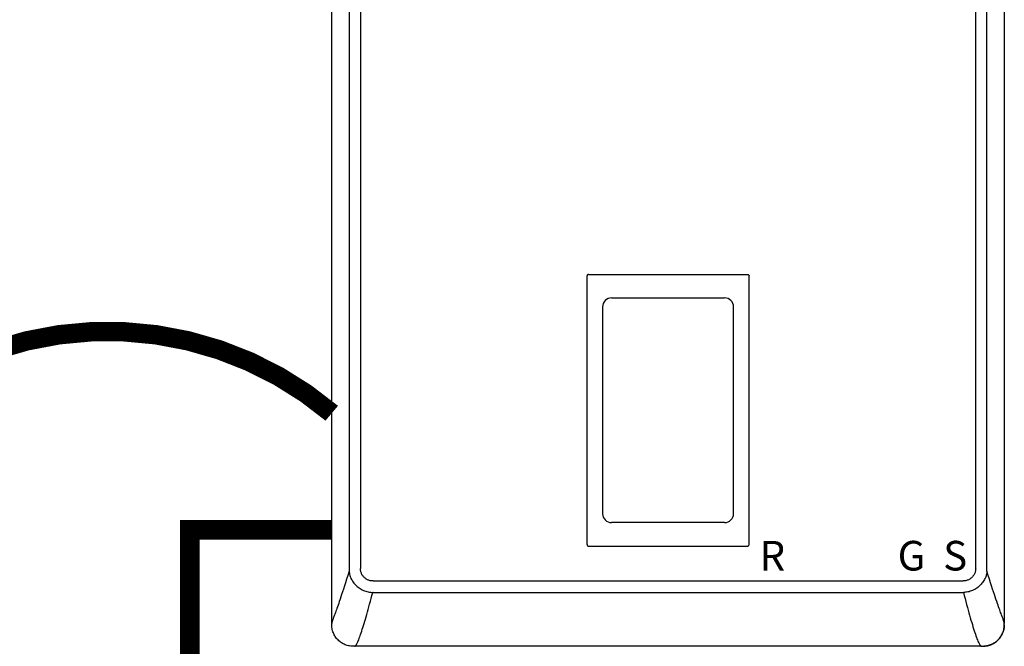
# Model space of a CAD drawing. Units: inches. Extents: x -148 to 132, y -46 to 147.
# Drawn here: x 78 to 103, y 36 to 52 of the extents above; entities that cross this region are included whole.
import ezdxf
from ezdxf.enums import TextEntityAlignment as Align

# ---------------------------------------------------------------- set-up
doc = ezdxf.new("R2010")
doc.units = ezdxf.units.IN
doc.header["$MEASUREMENT"] = 0
doc.linetypes.add('DASHED', pattern=[0.75, 0.5, -0.25])
doc.linetypes.add('DOTX2', pattern=[0.5, 0, -0.5])
doc.styles.add('Navien', font='arial.ttf')

# ---------------------------------------------------------------- blocks, each defined once
blk = doc.blocks.new('NHB-H (55-80-110-150)')
at = {"linetype": 'Continuous'}
for p, q in [((-15.393, 2.131), (-15.393, 24.739)), ((1.907, 24.739), (1.907, 2.131)), ((-14.946, 23.324), (-14.946, 3.546)), ((-14.657, 23.324), (-14.657, 3.546)), ((1.171, 3.546), (1.171, 23.324)), ((1.46, 3.546), (1.46, 23.324)), ((-8.827, 4.159), (-8.827, 11.065)), ((-8.788, 11.105), (-4.698, 11.105)), ((-4.659, 4.159), (-4.659, 11.065)), ((-8.428, 10.272), (-8.428, 4.952)), ((-5.058, 4.952), (-5.058, 10.272)), ((-8.788, 4.119), (-4.698, 4.119)), ((-14.331, 3.221), (0.845, 3.221)), ((-14.331, 2.927), (-14.339, 2.927)), ((-14.331, 2.927), (0.853, 2.927)), ((1.859, 2.283), (1.833, 2.353)), ((1.323, 1.541), (-14.803, 1.541)), ((1.317, 1.541), (1.317, 1.541))]:
    blk.add_line(p, q, dxfattribs=at)
for points in [[(-8.788, 11.105), (-8.793, 11.104), (-8.798, 11.103), (-8.803, 11.102), (-8.808, 11.099), (-8.812, 11.097), (-8.816, 11.093), (-8.819, 11.089), (-8.822, 11.085), (-8.824, 11.08), (-8.826, 11.076), (-8.827, 11.071), (-8.827, 11.065)], [(-4.698, 11.105), (-4.693, 11.104), (-4.688, 11.103), (-4.683, 11.102), (-4.679, 11.099), (-4.674, 11.097), (-4.67, 11.093), (-4.667, 11.089), (-4.664, 11.085), (-4.662, 11.08), (-4.66, 11.076), (-4.659, 11.071), (-4.659, 11.065)], [(-8.827, 4.159), (-8.826, 4.153), (-8.825, 4.147), (-8.823, 4.141), (-8.819, 4.136), (-8.815, 4.131), (-8.811, 4.127), (-8.805, 4.124), (-8.8, 4.122), (-8.794, 4.12), (-8.788, 4.12)], [(-4.698, 4.119), (-4.693, 4.12), (-4.688, 4.121), (-4.683, 4.122), (-4.679, 4.125), (-4.674, 4.127), (-4.67, 4.131), (-4.667, 4.135), (-4.664, 4.139), (-4.662, 4.144), (-4.66, 4.148), (-4.659, 4.153), (-4.659, 4.159)], [(-14.946, 3.546), (-14.946, 3.534), (-14.946, 3.521), (-14.946, 3.508), (-14.946, 3.496), (-14.946, 3.483), (-14.945, 3.47)], [(-14.331, 3.221), (-14.349, 3.222), (-14.367, 3.223), (-14.384, 3.225), (-14.402, 3.229), (-14.42, 3.233), (-14.437, 3.239), (-14.455, 3.245), (-14.472, 3.253), (-14.488, 3.261), (-14.504, 3.271), (-14.519, 3.281), (-14.534, 3.292), (-14.548, 3.303), (-14.561, 3.316), (-14.574, 3.329), (-14.585, 3.343), (-14.596, 3.358), (-14.607, 3.373), (-14.616, 3.389), (-14.625, 3.406), (-14.632, 3.423), (-14.639, 3.44), (-14.645, 3.458), (-14.649, 3.476), (-14.653, 3.494), (-14.655, 3.512), (-14.656, 3.529), (-14.657, 3.546)], [(1.171, 3.546), (1.17, 3.529), (1.169, 3.511), (1.166, 3.494), (1.163, 3.476), (1.158, 3.458), (1.153, 3.441), (1.146, 3.423), (1.139, 3.406), (1.13, 3.39), (1.121, 3.374), (1.111, 3.359), (1.1, 3.344), (1.088, 3.33), (1.076, 3.317), (1.063, 3.304), (1.049, 3.293), (1.034, 3.282), (1.019, 3.271), (1.003, 3.262), (0.986, 3.253), (0.969, 3.246), (0.951, 3.239), (0.934, 3.233), (0.916, 3.229), (0.898, 3.225), (0.88, 3.223), (0.863, 3.222), (0.845, 3.221)], [(1.459, 3.47), (1.459, 3.483), (1.46, 3.496), (1.46, 3.508), (1.46, 3.521), (1.46, 3.534), (1.46, 3.546)], [(-14.945, 3.47), (-14.979, 3.365), (-15.01, 3.267), (-15.039, 3.176), (-15.067, 3.092), (-15.092, 3.013), (-15.116, 2.94), (-15.139, 2.872), (-15.16, 2.809), (-15.179, 2.751), (-15.198, 2.696), (-15.215, 2.646), (-15.232, 2.599), (-15.247, 2.555), (-15.261, 2.514), (-15.275, 2.477), (-15.287, 2.443), (-15.298, 2.411), (-15.309, 2.381), (-15.319, 2.354)], [(-14.945, 3.47), (-14.943, 3.444), (-14.939, 3.418), (-14.934, 3.392), (-14.928, 3.366), (-14.919, 3.34), (-14.91, 3.315), (-14.898, 3.288), (-14.885, 3.262), (-14.872, 3.239), (-14.857, 3.216), (-14.841, 3.192), (-14.824, 3.169), (-14.805, 3.146), (-14.785, 3.124), (-14.763, 3.103), (-14.741, 3.082), (-14.717, 3.062), (-14.692, 3.044), (-14.665, 3.026), (-14.637, 3.009), (-14.608, 2.994), (-14.579, 2.98), (-14.549, 2.967), (-14.518, 2.957), (-14.488, 2.948), (-14.458, 2.941), (-14.427, 2.935), (-14.397, 2.931), (-14.368, 2.928), (-14.339, 2.927)], [(1.457, 3.447), (1.454, 3.423), (1.45, 3.398), (1.444, 3.374), (1.437, 3.35), (1.429, 3.327), (1.419, 3.304), (1.408, 3.281), (1.396, 3.257), (1.382, 3.233), (1.367, 3.209), (1.35, 3.186), (1.333, 3.163), (1.314, 3.141), (1.293, 3.118), (1.271, 3.097), (1.248, 3.077), (1.224, 3.057), (1.199, 3.039), (1.174, 3.022), (1.147, 3.006), (1.12, 2.992), (1.092, 2.979), (1.061, 2.966), (1.03, 2.955), (0.999, 2.946), (0.968, 2.939), (0.937, 2.934), (0.907, 2.93), (0.879, 2.928), (0.853, 2.927)], [(1.459, 3.47), (1.459, 3.467), (1.459, 3.463), (1.458, 3.459), (1.458, 3.455), (1.458, 3.451), (1.457, 3.447)], [(1.833, 2.353), (1.823, 2.381), (1.813, 2.41), (1.801, 2.442), (1.789, 2.476), (1.775, 2.514), (1.761, 2.554), (1.746, 2.598), (1.729, 2.645), (1.712, 2.696), (1.693, 2.75), (1.674, 2.809), (1.653, 2.872), (1.63, 2.94), (1.606, 3.013), (1.581, 3.092), (1.553, 3.176), (1.524, 3.267), (1.493, 3.365), (1.459, 3.47)], [(-14.803, 1.541), (-14.802, 1.541), (-14.801, 1.542), (-14.797, 1.543), (-14.794, 1.545), (-14.789, 1.548), (-14.783, 1.553), (-14.778, 1.559), (-14.771, 1.567), (-14.764, 1.577), (-14.757, 1.589), (-14.749, 1.603), (-14.74, 1.619), (-14.731, 1.638), (-14.721, 1.659), (-14.711, 1.683), (-14.7, 1.71), (-14.689, 1.74), (-14.677, 1.772), (-14.664, 1.808), (-14.651, 1.846), (-14.637, 1.888), (-14.623, 1.931), (-14.608, 1.978), (-14.593, 2.027), (-14.577, 2.077), (-14.561, 2.13), (-14.545, 2.185), (-14.528, 2.242), (-14.511, 2.301), (-14.493, 2.363), (-14.475, 2.426), (-14.457, 2.491), (-14.439, 2.559), (-14.419, 2.628), (-14.4, 2.7), (-14.38, 2.774), (-14.36, 2.85), (-14.339, 2.927)], [(0.853, 2.927), (0.875, 2.846), (0.896, 2.767), (0.917, 2.69), (0.937, 2.616), (0.957, 2.543), (0.976, 2.473), (0.995, 2.405), (1.014, 2.339), (1.032, 2.275), (1.05, 2.214), (1.068, 2.155), (1.085, 2.098), (1.101, 2.044), (1.117, 1.992), (1.133, 1.942), (1.149, 1.894), (1.163, 1.85), (1.178, 1.809), (1.191, 1.771), (1.204, 1.736), (1.216, 1.705), (1.227, 1.677), (1.238, 1.652), (1.248, 1.631), (1.258, 1.612), (1.266, 1.596), (1.274, 1.582), (1.282, 1.571), (1.289, 1.562), (1.296, 1.555), (1.301, 1.549), (1.306, 1.546), (1.311, 1.543), (1.314, 1.542), (1.316, 1.541), (1.317, 1.541)], [(-15.319, 2.354), (-15.345, 2.284), (-15.353, 2.264), (-15.359, 2.245), (-15.366, 2.228), (-15.371, 2.212), (-15.376, 2.197), (-15.381, 2.184), (-15.384, 2.172), (-15.387, 2.161), (-15.39, 2.152), (-15.391, 2.145), (-15.392, 2.139), (-15.393, 2.135), (-15.393, 2.132), (-15.393, 2.131)], [(1.907, 2.131), (1.907, 2.132), (1.907, 2.135), (1.906, 2.139), (1.905, 2.145), (1.904, 2.152), (1.901, 2.161), (1.898, 2.172), (1.895, 2.183), (1.89, 2.197), (1.885, 2.211), (1.88, 2.227), (1.874, 2.244), (1.867, 2.263), (1.859, 2.283)], [(-14.851, 1.542), (-14.871, 1.543), (-14.903, 1.546), (-14.934, 1.55), (-14.964, 1.556), (-14.993, 1.564), (-15.02, 1.573), (-15.047, 1.583), (-15.072, 1.594), (-15.097, 1.606), (-15.121, 1.619), (-15.145, 1.634), (-15.167, 1.649), (-15.189, 1.666), (-15.211, 1.684), (-15.231, 1.704), (-15.25, 1.724), (-15.268, 1.745), (-15.285, 1.767), (-15.301, 1.79), (-15.315, 1.813), (-15.328, 1.838), (-15.341, 1.862), (-15.352, 1.888), (-15.362, 1.915), (-15.371, 1.942), (-15.378, 1.971), (-15.384, 2), (-15.389, 2.031), (-15.391, 2.063), (-15.393, 2.097), (-15.393, 2.131)], [(1.373, 1.542), (1.385, 1.543), (1.418, 1.546), (1.448, 1.55), (1.478, 1.556), (1.506, 1.564), (1.533, 1.572), (1.56, 1.582), (1.585, 1.593), (1.61, 1.606), (1.634, 1.619), (1.658, 1.633), (1.681, 1.649), (1.703, 1.666), (1.724, 1.684), (1.744, 1.703), (1.764, 1.723), (1.782, 1.745), (1.799, 1.767), (1.814, 1.79), (1.829, 1.813), (1.842, 1.837), (1.854, 1.862), (1.866, 1.888), (1.876, 1.914), (1.884, 1.942), (1.892, 1.97), (1.898, 2), (1.902, 2.031), (1.905, 2.063), (1.907, 2.096), (1.907, 2.131)], [(1.907, 2.097), (1.907, 2.095), (1.906, 2.087), (1.906, 2.079), (1.906, 2.071), (1.905, 2.064), (1.905, 2.057), (1.904, 2.05), (1.904, 2.043), (1.903, 2.036), (1.902, 2.029), (1.901, 2.023), (1.901, 2.016), (1.9, 2.009), (1.898, 2.002), (1.897, 1.995), (1.896, 1.988), (1.894, 1.982), (1.893, 1.975), (1.891, 1.968), (1.89, 1.961), (1.888, 1.954), (1.886, 1.947), (1.884, 1.939), (1.881, 1.931), (1.878, 1.923), (1.875, 1.914), (1.872, 1.904), (1.868, 1.895), (1.864, 1.885), (1.86, 1.875), (1.855, 1.864), (1.85, 1.853), (1.845, 1.843), (1.839, 1.832), (1.833, 1.82), (1.827, 1.809), (1.82, 1.798), (1.813, 1.787), (1.805, 1.776), (1.797, 1.765), (1.789, 1.754), (1.78, 1.743), (1.772, 1.732), (1.762, 1.722), (1.753, 1.712), (1.743, 1.702), (1.733, 1.692), (1.723, 1.683), (1.712, 1.674), (1.701, 1.665), (1.69, 1.656), (1.679, 1.648), (1.668, 1.64), (1.656, 1.632), (1.644, 1.625), (1.632, 1.618), (1.62, 1.611), (1.608, 1.604), (1.595, 1.598), (1.583, 1.592), (1.57, 1.587), (1.557, 1.581), (1.544, 1.576), (1.531, 1.572), (1.518, 1.567), (1.505, 1.563), (1.491, 1.56), (1.478, 1.556), (1.464, 1.553), (1.45, 1.551), (1.437, 1.548), (1.423, 1.546), (1.41, 1.545), (1.396, 1.544), (1.382, 1.543), (1.378, 1.543)], [(-14.803, 1.541), (-14.838, 1.542), (-14.851, 1.542)], [(1.323, 1.541), (1.329, 1.541), (1.336, 1.541), (1.342, 1.541)], [(1.342, 1.541), (1.348, 1.542), (1.355, 1.542), (1.361, 1.542)]]:
    blk.add_lwpolyline(points, dxfattribs=at)
for centre, radius, start, end in [((-8.198, 10.272), 0.23, 89.9963, 180), ((-6.743, 22534.558), 22524.056, 269.9962995, 270.0037006), ((-5.288, 10.272), 0.23, 0, 90.0037), ((-8.198, 4.952), 0.23, 180, 270.0037), ((-5.288, 4.952), 0.23, 269.9963, 0), ((-6.743, -22519.334), 22524.056, 89.9962994, 90.0037005)]:
    blk.add_arc(centre, radius, start, end, dxfattribs=at)
at = {"color": 9, "linetype": 'Continuous'}
blk.add_arc((-6.786, 1.533), 0.0393, 0, 11.5697, dxfattribs=at)
at = {"style": 'Navien'}
for s, p in [('R', (-4.061, 3.871)), ('G', (-0.479, 3.871)), ('S', (0.643, 3.871))]:
    blk.add_text(s, height=0.762, dxfattribs=at).set_placement(p, align=Align.MIDDLE_CENTER)

msp = doc.modelspace()

# ---------------------------------------------------------------- linework, layer by layer
at = {"color": 2, "linetype": 'DOTX2', "ltscale": 0.05, "const_width": 0.5}
msp.add_lwpolyline([(85.895, 42.175, 0.365038), (74.36, 42.175)], format="xyb", dxfattribs=at)
at = {"color": 2, "linetype": 'DASHED', "ltscale": 0.1, "const_width": 0.5}
msp.add_lwpolyline([(92.519, 10.808), (82.245, 10.808), (82.245, 39.175), (85.895, 39.175)], dxfattribs=at)

# ---------------------------------------------------------------- block references
msp.add_blockref('NHB-H (55-80-110-150)', (101.288, 34.64))

doc.saveas('drawing.dxf')
